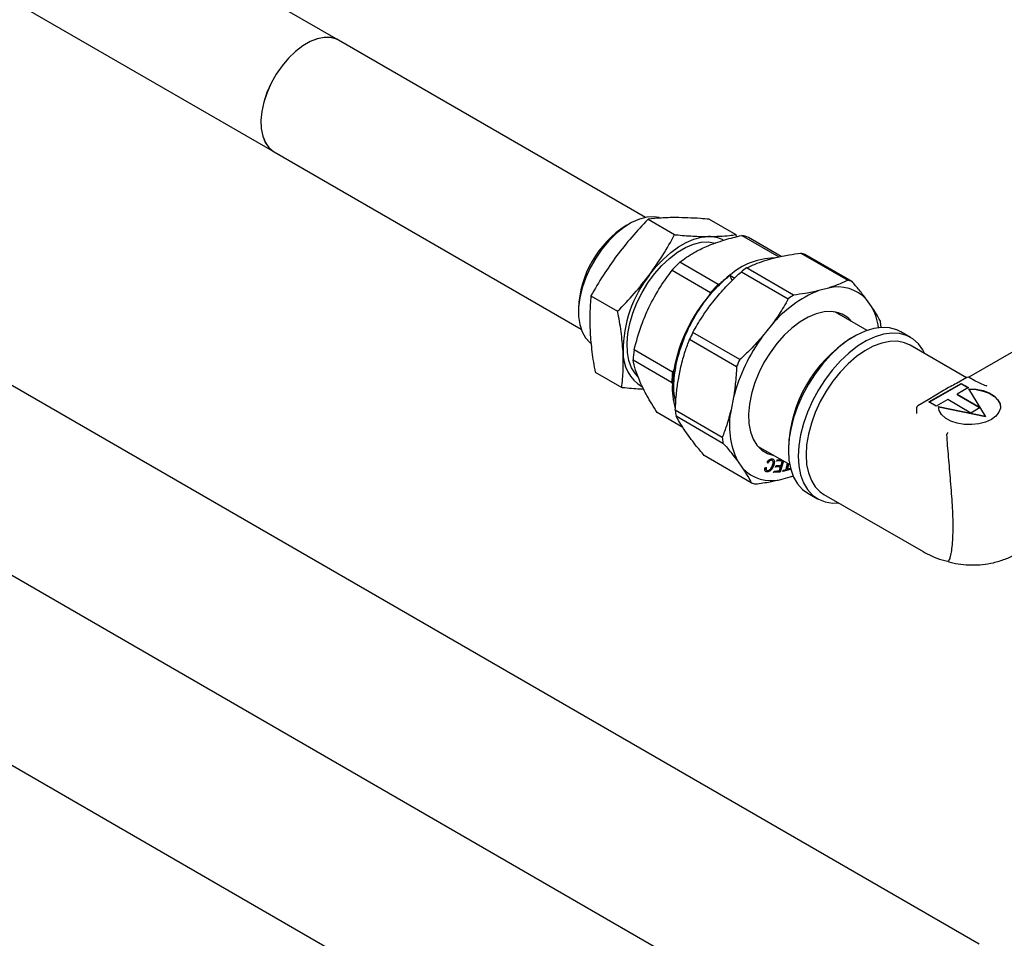
# Paper-space layout 'Sheet1' of a CAD drawing. Units: millimetres. Extents: x 66 to 732, y 115 to 460.
# Drawn here: x 283 to 310, y 278 to 303 of the extents above; entities that cross this region are included whole.
import ezdxf

# ---------------------------------------------------------------- set-up
doc = ezdxf.new("R2010")
doc.units = ezdxf.units.MM

psp = doc.layouts.new('Sheet1')

# ---------------------------------------------------------------- linework, layer by layer
at = {"color": 7, "linetype": 'Continuous', "lineweight": 25}
for p, q in [((281.066, 304.394), (289.904, 299.292)), ((291.634, 302.288), (288.08, 304.34)), ((299.873, 297.532), (291.634, 302.288)), ((289.904, 299.292), (298.144, 294.535)), ((299.444, 297.364), (299.356, 297.313)), ((299.944, 297.483), (300.658, 297.071)), ((301.588, 297.484), (302.302, 297.072)), ((302.302, 297.072), (302.312, 297.011)), ((302.462, 297.049), (303.46, 296.473)), ((303.523, 296.486), (302.639, 296.996)), ((276.136, 296.909), (308.839, 278.03)), ((303.114, 296.384), (303.372, 296.455)), ((304.048, 296.575), (305.31, 295.847)), ((305.423, 295.813), (304.162, 296.541)), ((301.828, 295.734), (300.793, 296.331)), ((303.851, 295.448), (302.59, 296.176)), ((300.588, 296.113), (301.623, 295.516)), ((302.205, 295.841), (302.137, 295.979)), ((302.137, 295.979), (302.27, 295.902)), ((302.449, 296.073), (303.71, 295.345)), ((301.878, 295.755), (301.828, 295.734)), ((298.411, 295.428), (299.126, 295.016)), ((301.623, 295.516), (301.592, 295.452)), ((301.606, 295.158), (301.836, 295.446)), ((304.786, 295.638), (304.528, 295.568)), ((305.946, 295.141), (305.812, 295.33)), ((298.075, 295.093), (298.075, 294.991)), ((305.825, 294.498), (304.963, 294.996)), ((303.25, 294.63), (303.02, 294.342)), ((271.716, 294.358), (304.42, 275.479)), ((302.407, 293.715), (301.146, 294.443)), ((305.48, 294.338), (305.392, 294.287)), ((306.996, 294.309), (306.731, 294.462)), ((301.06, 294.263), (302.321, 293.535)), ((308.493, 293.229), (306.979, 294.103)), ((310.183, 294.182), (308.557, 293.244)), ((300.604, 293.382), (299.57, 293.979)), ((299.542, 293.708), (300.576, 293.111)), ((298.522, 293.375), (299.237, 292.963)), ((300.635, 293.446), (300.604, 293.382)), ((300.758, 293.186), (300.825, 293.522)), ((300.576, 293.111), (300.596, 293.068)), ((307.488, 292.58), (308.35, 293.078)), ((307.496, 292.575), (308.35, 293.068)), ((308.508, 293.238), (308.226, 293.075)), ((308.35, 293.078), (308.549, 292.963)), ((308.35, 293.078), (308.35, 293.068)), ((308.35, 293.068), (308.54, 292.958)), ((308.723, 293.149), (308.571, 293.238)), ((309.048, 293.001), (309.025, 293.01)), ((307.879, 292.886), (307.464, 292.635)), ((308.549, 292.963), (308.243, 292.787)), ((308.243, 292.787), (308.867, 292.426)), ((308.243, 292.787), (308.243, 292.776)), ((308.243, 292.776), (308.859, 292.421)), ((309.007, 292.201), (308.559, 292.932)), ((302.24, 292.706), (302.172, 292.369)), ((307.468, 292.637), (307.185, 292.474)), ((307.686, 292.465), (307.488, 292.58)), ((307.992, 292.642), (307.686, 292.465)), ((308.617, 292.281), (307.992, 292.642)), ((300.877, 291.897), (300.192, 292.292)), ((301.937, 291.629), (300.676, 292.357)), ((307.154, 292.42), (307.154, 292.266)), ((307.74, 292.46), (309.007, 292.201)), ((307.74, 292.46), (307.74, 292.449)), ((307.74, 292.451), (307.74, 292.44)), ((307.74, 292.449), (309.007, 292.19)), ((308.867, 292.426), (308.617, 292.281)), ((300.695, 292.205), (301.956, 291.477)), ((309.007, 292.201), (309.007, 292.19)), ((301.066, 291.622), (300.931, 291.811)), ((302.885, 291.396), (303.747, 290.899)), ((303.713, 291.379), (303.713, 291.277)), ((302.716, 290.411), (301.455, 291.139)), ((302.346, 290.994), (302.48, 290.806)), ((303.164, 290.937), (303.139, 290.953)), ((303.403, 290.986), (303.415, 291.027)), ((303.552, 290.996), (303.403, 290.986)), ((303.543, 291.002), (303.405, 290.992)), ((303.415, 291.027), (303.514, 291.033)), ((303.574, 290.999), (303.481, 290.702)), ((303.582, 290.994), (303.49, 290.697)), ((303.516, 290.88), (303.552, 290.996)), ((303.552, 290.996), (303.543, 291.002)), ((303.654, 290.77), (303.688, 290.933)), ((303.708, 290.921), (303.679, 290.784)), ((303.717, 290.916), (303.688, 290.779)), ((303.084, 290.814), (303.117, 290.819)), ((303.122, 290.749), (303.133, 290.742)), ((303.314, 290.685), (303.327, 290.725)), ((303.49, 290.697), (303.314, 290.685)), ((303.481, 290.702), (303.316, 290.691)), ((303.327, 290.725), (303.47, 290.735)), ((303.368, 290.831), (303.381, 290.871)), ((303.503, 290.84), (303.368, 290.831)), ((303.494, 290.845), (303.37, 290.836)), ((303.381, 290.871), (303.516, 290.88)), ((303.47, 290.735), (303.503, 290.84)), ((303.49, 290.697), (303.481, 290.702)), ((303.503, 290.84), (303.494, 290.845)), ((303.764, 290.762), (303.562, 290.708)), ((303.562, 290.708), (303.57, 290.748)), ((303.756, 290.767), (303.563, 290.716)), ((303.57, 290.748), (303.654, 290.77)), ((303.688, 290.779), (303.679, 290.784)), ((303.688, 290.779), (303.769, 290.8)), ((303.762, 290.799), (303.756, 290.767)), ((303.764, 290.762), (303.756, 290.767)), ((303.771, 290.792), (303.764, 290.762)), ((303.506, 290.497), (303.764, 290.567)), ((303.764, 290.567), (303.856, 290.6)), ((303.764, 290.567), (303.838, 290.595)), ((304.231, 290.132), (304.496, 289.979)), ((304.666, 290.097), (307.33, 288.56)), ((271.716, 289.255), (304.42, 270.375))]:
    psp.add_line(p, q, dxfattribs=at)
at = {"color": 7, "linetype": 'Continuous', "lineweight": 25, "flags": 128}
for points in [[(291.634, 302.288), (291.581, 302.316), (291.423, 302.361), (291.249, 302.366), (291.062, 302.33), (290.868, 302.255), (290.671, 302.141), (290.477, 301.992), (290.29, 301.813), (290.116, 301.606), (289.958, 301.379), (289.822, 301.136), (289.71, 300.885), (289.626, 300.631), (289.571, 300.381), (289.547, 300.141), (289.555, 299.919), (289.594, 299.719), (289.664, 299.546), (289.763, 299.406), (289.887, 299.302), (289.904, 299.292)], [(291.634, 302.288), (291.58, 302.316), (291.422, 302.361), (291.248, 302.366), (291.061, 302.33), (290.866, 302.254), (290.67, 302.14), (290.475, 301.991), (290.289, 301.811), (290.114, 301.605), (289.957, 301.377), (289.821, 301.135), (289.709, 300.883), (289.625, 300.629), (289.571, 300.379), (289.547, 300.14), (289.555, 299.917), (289.595, 299.717), (289.665, 299.545), (289.763, 299.405), (289.888, 299.301), (289.904, 299.292)], [(300.244, 297.528), (300.103, 297.549), (299.912, 297.539), (299.71, 297.487), (299.502, 297.395), (299.292, 297.266), (299.086, 297.102), (298.889, 296.907), (298.704, 296.685), (298.537, 296.442), (298.391, 296.184), (298.269, 295.916), (298.176, 295.646), (298.112, 295.378), (298.079, 295.12), (298.078, 294.877), (298.11, 294.656), (298.172, 294.461), (298.265, 294.297), (298.385, 294.168), (298.403, 294.153)], [(299.982, 295.992), (300.162, 296.215), (300.355, 296.417), (300.556, 296.594), (300.763, 296.744), (300.971, 296.863), (301.177, 296.949), (301.378, 297.002), (301.57, 297.019)], [(299.534, 294.965), (299.645, 295.243), (299.781, 295.515), (299.94, 295.776), (300.119, 296.019), (300.314, 296.24), (300.52, 296.434), (300.734, 296.596), (300.95, 296.724), (301.164, 296.814), (301.372, 296.865), (301.568, 296.875), (301.75, 296.845), (301.751, 296.845)], [(299.671, 293.259), (299.604, 293.333), (299.503, 293.496), (299.431, 293.689), (299.389, 293.91), (299.379, 294.153), (299.4, 294.414), (299.452, 294.686), (299.534, 294.965)], [(305.056, 294.974), (304.872, 295.006), (304.672, 294.997), (304.462, 294.946), (304.245, 294.856), (304.025, 294.728), (303.808, 294.564), (303.599, 294.368), (303.401, 294.144), (303.219, 293.898), (303.057, 293.634), (302.918, 293.358), (302.805, 293.075), (302.72, 292.793), (302.666, 292.516), (302.644, 292.251), (302.654, 292.004), (302.695, 291.779), (302.767, 291.582), (302.869, 291.416), (302.998, 291.285), (303.152, 291.193), (303.326, 291.14), (303.329, 291.14)], [(305.098, 294.918), (305.052, 294.968), (305.042, 294.978)], [(306.731, 294.462), (306.622, 294.515), (306.432, 294.567), (306.225, 294.579), (306.004, 294.549), (305.775, 294.48), (305.54, 294.372), (305.304, 294.226), (305.071, 294.046), (304.845, 293.835), (304.631, 293.597), (304.432, 293.335), (304.252, 293.055), (304.093, 292.762), (303.96, 292.46), (303.853, 292.155), (303.776, 291.852), (303.729, 291.558), (303.713, 291.277)], [(307.377, 293.873), (307.324, 293.976), (307.203, 294.141), (307.057, 294.27), (306.887, 294.362), (306.697, 294.414), (306.49, 294.425), (306.27, 294.396), (306.04, 294.327), (305.805, 294.219), (305.569, 294.073), (305.336, 293.893), (305.111, 293.682), (304.896, 293.444), (304.697, 293.182), (304.517, 292.902), (304.359, 292.608), (304.225, 292.306), (304.118, 292.002), (304.041, 291.699), (303.994, 291.405), (303.978, 291.124)], [(306.979, 294.103), (306.829, 294.169), (306.64, 294.207), (306.435, 294.204), (306.218, 294.161), (305.993, 294.077), (305.765, 293.954), (305.538, 293.796), (305.317, 293.604), (305.106, 293.383), (304.908, 293.138), (304.728, 292.872), (304.57, 292.591), (304.436, 292.3), (304.329, 292.006), (304.251, 291.713), (304.203, 291.428), (304.187, 291.156)], [(308.559, 292.932), (308.755, 292.921), (308.942, 292.883), (309.108, 292.821), (309.244, 292.738), (309.342, 292.639), (309.397, 292.53), (309.406, 292.416), (309.369, 292.304), (309.286, 292.2), (309.164, 292.11), (309.009, 292.04), (308.829, 291.992), (308.635, 291.97), (308.438, 291.976), (308.248, 292.007), (308.076, 292.064), (307.933, 292.143), (307.825, 292.238), (307.76, 292.346), (307.74, 292.46)], [(308.559, 292.922), (308.755, 292.911), (308.942, 292.873), (309.108, 292.811), (309.244, 292.728), (309.342, 292.629), (309.397, 292.519), (309.409, 292.44)], [(302.94, 291.336), (303.017, 291.319), (303.02, 291.318)], [(303.713, 291.277), (303.729, 291.014), (303.776, 290.774), (303.853, 290.561), (303.96, 290.379), (304.093, 290.231), (304.231, 290.132)], [(304.187, 291.156), (304.203, 290.902), (304.251, 290.672), (304.329, 290.47), (304.436, 290.299), (304.57, 290.163), (304.666, 290.097)], [(303.978, 291.124), (303.994, 290.861), (304.041, 290.621), (304.118, 290.408), (304.225, 290.226), (304.359, 290.078), (304.517, 289.967), (304.697, 289.895), (304.896, 289.864), (305.065, 289.867)]]:
    psp.add_lwpolyline(points, dxfattribs=at)
at = {"color": 7, "linetype": 'Continuous', "lineweight": 25}
for centre, radius, start, end in [((300.828, 294.983), 2.756, 122.2889, 177.7165), ((301.583, 296.204), 0.815, 62.633, 90.9495), ((302.283, 296.131), 0.936, 67.5862, 78.9268), ((303.368, 294.577), 1.866, 91.3213, 131.2911), ((303.798, 295.538), 1.067, 70.0756, 76.4374), ((303.567, 293.513), 3.954, 134.5404, 138.8771), ((304.56, 293.346), 3.448, 124.8399, 127.7492), ((302.607, 293.933), 3.336, 141.8978, 179.9236), ((304.212, 293.309), 3.381, 127.8466, 133.6501), ((304.573, 292.93), 3.905, 133.648, 139.7695), ((304.601, 292.916), 3.954, 134.5404, 138.8771), ((305.038, 294.616), 1.053, 42.6645, 103.8485), ((305.059, 294.81), 1.067, 70.0756, 76.4374), ((304.862, 292.66), 4.3, 139.5153, 169.4696), ((305.713, 292.615), 3.182, 111.8698, 140.7193), ((305.821, 292.618), 3.448, 124.8399, 127.7492), ((304.527, 294.361), 1.62, 7.4552, 28.7991), ((304.845, 294.278), 0.727, 39.3736, 73.1702), ((303.907, 294.382), 2.305, 5.3035, 9.1093), ((305.754, 292.134), 5.154, 153.3797, 155.6052), ((306.827, 291.521), 4.737, 143.464, 165.5209), ((307.353, 291.216), 3.644, 122.5616, 177.4437), ((300.32, 293.894), 1.05, 177.6272, 239.7471), ((302.525, 293.536), 2.988, 171.4718, 176.6998), ((307.015, 291.406), 5.154, 153.3797, 155.6052), ((303.559, 292.939), 2.988, 171.4718, 176.6998), ((303.544, 292.954), 2.951, 170.396, 177.7756), ((302.561, 292.959), 1.968, 176.8147, 196.5294), ((308.539, 293.183), 0.0625, 60.0027, 119.9973), ((307.217, 292.42), 0.0625, 119.9973, 180), ((302.971, 292.57), 2.305, 185.3035, 189.1093), ((304.276, 291.937), 2.148, 168.3894, 206.0234), ((304.232, 291.842), 2.305, 185.3035, 189.1093), ((303.254, 291.519), 1.053, 222.6645, 283.8485), ((303.08, 291.414), 1.067, 250.0756, 256.4374)]:
    psp.add_arc(centre, radius, start, end, dxfattribs=at)
for points, knots in [([(300.686, 297.53), (300.553, 297.527), (300.285, 297.523), (300.058, 297.496), (299.944, 297.483)], [0, 0, 0, 0, 0.498227, 1, 1, 1, 1]), ([(301.588, 297.484), (301.507, 297.491), (301.188, 297.518), (300.901, 297.525), (300.686, 297.53)], [0, 0, 0, 0, 0.252279, 1, 1, 1, 1]), ([(299.944, 297.483), (299.795, 297.326), (299.495, 297.012), (299.231, 296.672), (299.098, 296.502)], [0, 0, 0, 0, 0.498487, 1, 1, 1, 1]), ([(299.982, 295.992), (300.105, 296.166), (300.354, 296.516), (300.556, 296.885), (300.658, 297.071)], [0, 0, 0, 0, 0.497781, 1, 1, 1, 1]), ([(300.658, 297.071), (300.667, 297.07), (300.834, 297.054), (301.154, 297.027), (301.431, 297.022), (301.57, 297.019)], [0, 0, 0, 0, 0.027486, 0.511974, 1, 1, 1, 1]), ([(301.513, 296.756), (301.672, 296.818), (301.966, 296.932), (302.306, 297.012), (302.462, 297.049)], [0, 0, 0, 0, 0.540693, 1, 1, 1, 1]), ([(301.57, 297.019), (301.766, 297.025), (302.029, 297.033), (302.247, 297.064), (302.302, 297.072)], [0, 0, 0, 0, 0.7478194, 1, 1, 1, 1]), ([(300.793, 296.331), (300.915, 296.421), (301.126, 296.576), (301.398, 296.703), (301.513, 296.756)], [0, 0, 0, 0, 0.577126, 1, 1, 1, 1]), ([(299.098, 296.502), (298.974, 296.328), (298.725, 295.979), (298.516, 295.613), (298.411, 295.428)], [0, 0, 0, 0, 0.498227, 1, 1, 1, 1]), ([(303.372, 296.455), (303.49, 296.481), (303.705, 296.528), (303.942, 296.56), (304.048, 296.575)], [0, 0, 0, 0, 0.549199, 1, 1, 1, 1]), ([(302.59, 296.176), (302.682, 296.22), (302.843, 296.296), (303.032, 296.358), (303.114, 296.384)], [0, 0, 0, 0, 0.569938, 1, 1, 1, 1]), ([(299.126, 295.016), (299.277, 295.171), (299.582, 295.482), (299.848, 295.821), (299.982, 295.992)], [0, 0, 0, 0, 0.498113, 1, 1, 1, 1]), ([(299.964, 295.112), (300.064, 295.303), (300.248, 295.657), (300.481, 295.969), (300.588, 296.113)], [0, 0, 0, 0, 0.540693, 1, 1, 1, 1]), ([(300.691, 292.574), (300.676, 292.63), (300.62, 292.838), (300.641, 293.287), (300.756, 293.879), (300.984, 294.488), (301.304, 295.064), (301.694, 295.585), (301.99, 295.848), (302.137, 295.979)], [0, 0, 0, 0, 0.057559, 0.214633, 0.371706, 0.52878, 0.685853, 0.842927, 1, 1, 1, 1]), ([(301.836, 295.446), (301.942, 295.566), (302.136, 295.783), (302.352, 295.983), (302.449, 296.073)], [0, 0, 0, 0, 0.549199, 1, 1, 1, 1]), ([(305.31, 295.847), (305.218, 295.803), (305.057, 295.727), (304.867, 295.665), (304.786, 295.638)], [0, 0, 0, 0, 0.5699381, 1, 1, 1, 1]), ([(305.812, 295.33), (305.747, 295.415), (305.629, 295.57), (305.487, 295.737), (305.423, 295.813)], [0, 0, 0, 0, 0.549199, 1, 1, 1, 1]), ([(298.411, 295.428), (298.398, 295.272), (298.371, 294.958), (298.382, 294.618), (298.387, 294.448)], [0, 0, 0, 0, 0.498487, 1, 1, 1, 1]), ([(304.528, 295.568), (304.41, 295.542), (304.195, 295.495), (303.958, 295.463), (303.851, 295.448)], [0, 0, 0, 0, 0.549199, 1, 1, 1, 1]), ([(301.146, 294.443), (301.226, 294.582), (301.366, 294.826), (301.534, 295.058), (301.606, 295.158)], [0, 0, 0, 0, 0.569938, 1, 1, 1, 1]), ([(303.71, 295.345), (303.63, 295.206), (303.491, 294.962), (303.323, 294.73), (303.25, 294.63)], [0, 0, 0, 0, 0.569938, 1, 1, 1, 1]), ([(306.183, 294.747), (306.145, 294.817), (306.079, 294.941), (305.986, 295.081), (305.946, 295.141)], [0, 0, 0, 0, 0.569938, 1, 1, 1, 1]), ([(299.271, 293.938), (299.257, 294.112), (299.23, 294.461), (299.161, 294.831), (299.126, 295.016)], [0, 0, 0, 0, 0.497781, 1, 1, 1, 1]), ([(299.57, 293.979), (299.63, 294.203), (299.733, 294.592), (299.896, 294.958), (299.964, 295.112)], [0, 0, 0, 0, 0.577126, 1, 1, 1, 1]), ([(298.387, 294.448), (298.4, 294.274), (298.427, 293.926), (298.49, 293.559), (298.522, 293.375)], [0, 0, 0, 0, 0.498227, 1, 1, 1, 1]), ([(303.02, 294.342), (302.914, 294.222), (302.721, 294.005), (302.505, 293.805), (302.407, 293.715)], [0, 0, 0, 0, 0.549199, 1, 1, 1, 1]), ([(300.825, 293.522), (300.862, 293.663), (300.928, 293.919), (301.019, 294.156), (301.06, 294.263)], [0, 0, 0, 0, 0.549199, 1, 1, 1, 1]), ([(299.237, 292.963), (299.253, 293.117), (299.285, 293.428), (299.276, 293.767), (299.271, 293.938)], [0, 0, 0, 0, 0.498113, 1, 1, 1, 1]), ([(299.752, 293.066), (299.7, 293.192), (299.602, 293.424), (299.561, 293.618), (299.542, 293.708)], [0, 0, 0, 0, 0.540693, 1, 1, 1, 1]), ([(302.321, 293.535), (302.313, 293.374), (302.298, 293.093), (302.257, 292.822), (302.24, 292.706)], [0, 0, 0, 0, 0.569938, 1, 1, 1, 1]), ([(300.192, 292.292), (300.094, 292.448), (299.922, 292.718), (299.803, 292.963), (299.752, 293.066)], [0, 0, 0, 0, 0.5771256, 1, 1, 1, 1]), ([(300.676, 292.357), (300.684, 292.517), (300.699, 292.799), (300.74, 293.069), (300.758, 293.186)], [0, 0, 0, 0, 0.569938, 1, 1, 1, 1]), ([(308.23, 293.077), (308.114, 293.018), (307.995, 292.957), (307.882, 292.888), (307.879, 292.886)], [0, 0, 0, 0, 0.9711815, 1, 1, 1, 1]), ([(309.031, 293.008), (308.978, 293.029), (308.872, 293.071), (308.772, 293.124), (308.722, 293.15)], [0, 0, 0, 0, 0.504123, 1, 1, 1, 1]), ([(299.826, 292.921), (299.793, 292.922), (299.619, 292.926), (299.414, 292.946), (299.246, 292.962), (299.237, 292.963)], [0, 0, 0, 0, 0.182591, 0.956442, 1, 1, 1, 1]), ([(302.172, 292.369), (302.135, 292.229), (302.069, 291.973), (301.978, 291.736), (301.937, 291.629)], [0, 0, 0, 0, 0.549199, 1, 1, 1, 1]), ([(300.931, 291.811), (300.881, 291.887), (300.789, 292.027), (300.725, 292.15), (300.695, 292.205)], [0, 0, 0, 0, 0.549199, 1, 1, 1, 1]), ([(307.986, 291.756), (307.985, 291.751), (307.984, 291.741), (307.975, 291.722), (307.965, 291.709), (307.959, 291.701)], [0, 0, 0, 0, 0.280668, 0.561426, 1, 1, 1, 1]), ([(307.959, 291.701), (307.959, 291.701), (307.959, 291.701), (307.959, 291.7), (307.959, 291.699), (307.959, 291.698)], [0, 0, 0, 0, 0.2163655, 0.447949, 1, 1, 1, 1]), ([(307.959, 291.698), (307.966, 291.603), (307.98, 291.412), (308.006, 291.102), (308.034, 290.781), (308.062, 290.451), (308.089, 290.124), (308.11, 289.805), (308.125, 289.501), (308.127, 289.316), (308.128, 289.224)], [0, 0, 0, 0, 0.124818, 0.249937, 0.374848, 0.499789, 0.628003, 0.749868, 0.874905, 1, 1, 1, 1]), ([(301.455, 291.139), (301.375, 291.235), (301.233, 291.401), (301.116, 291.556), (301.066, 291.622)], [0, 0, 0, 0, 0.569938, 1, 1, 1, 1]), ([(301.956, 291.477), (302.037, 291.382), (302.178, 291.215), (302.295, 291.061), (302.346, 290.994)], [0, 0, 0, 0, 0.569938, 1, 1, 1, 1]), ([(303.139, 290.953), (303.151, 290.971), (303.174, 291.005), (303.214, 291.038), (303.25, 291.053), (303.269, 291.052), (303.279, 291.051)], [0, 0, 0, 0, 0.298969, 0.567141, 0.775753, 1, 1, 1, 1]), ([(303.257, 291.017), (303.247, 291.017), (303.23, 291.018), (303.2, 291.001), (303.175, 290.974), (303.162, 290.953), (303.155, 290.942)], [0, 0, 0, 0, 0.273786, 0.534408, 0.751821, 1, 1, 1, 1]), ([(303.265, 291.012), (303.256, 291.012), (303.238, 291.013), (303.209, 290.996), (303.184, 290.969), (303.171, 290.948), (303.164, 290.937)], [0, 0, 0, 0, 0.273786, 0.534408, 0.751821, 1, 1, 1, 1]), ([(303.278, 290.859), (303.283, 290.875), (303.295, 290.903), (303.304, 290.944), (303.303, 290.979), (303.29, 291.003), (303.274, 291.009), (303.265, 291.012)], [0, 0, 0, 0, 0.225778, 0.425347, 0.602047, 0.801914, 1, 1, 1, 1]), ([(303.279, 291.051), (303.291, 291.048), (303.313, 291.042), (303.333, 291.014), (303.339, 290.971), (303.331, 290.916), (303.316, 290.875), (303.308, 290.854)], [0, 0, 0, 0, 0.205399, 0.380179, 0.550981, 0.770629, 1, 1, 1, 1]), ([(303.285, 291.05), (303.291, 291.048), (303.308, 291.043), (303.324, 291.019), (303.331, 290.977), (303.322, 290.921), (303.307, 290.88), (303.299, 290.859)], [0, 0, 0, 0, 0.127573, 0.319471, 0.507003, 0.748163, 1, 1, 1, 1]), ([(302.48, 290.806), (302.53, 290.729), (302.622, 290.59), (302.687, 290.467), (302.716, 290.411)], [0, 0, 0, 0, 0.549199, 1, 1, 1, 1]), ([(303.129, 290.699), (303.118, 290.703), (303.097, 290.709), (303.081, 290.738), (303.076, 290.774), (303.081, 290.8), (303.084, 290.814)], [0, 0, 0, 0, 0.2934, 0.562732, 0.774002, 1, 1, 1, 1]), ([(303.108, 290.824), (303.106, 290.811), (303.102, 290.788), (303.108, 290.762), (303.116, 290.751), (303.122, 290.749), (303.123, 290.748)], [0, 0, 0, 0, 0.386269, 0.708223, 0.958755, 1, 1, 1, 1]), ([(303.117, 290.819), (303.115, 290.806), (303.111, 290.783), (303.116, 290.757), (303.129, 290.742), (303.14, 290.739), (303.146, 290.738)], [0, 0, 0, 0, 0.312359, 0.572709, 0.775303, 1, 1, 1, 1]), ([(303.299, 290.859), (303.29, 290.841), (303.274, 290.806), (303.241, 290.76), (303.202, 290.724), (303.159, 290.703), (303.133, 290.704), (303.12, 290.704)], [0, 0, 0, 0, 0.20964, 0.399869, 0.576983, 0.785639, 1, 1, 1, 1]), ([(303.308, 290.854), (303.299, 290.836), (303.283, 290.801), (303.25, 290.754), (303.211, 290.719), (303.168, 290.698), (303.142, 290.699), (303.129, 290.699)], [0, 0, 0, 0, 0.20964, 0.399869, 0.576983, 0.785639, 1, 1, 1, 1]), ([(303.146, 290.738), (303.156, 290.737), (303.173, 290.736), (303.203, 290.751), (303.232, 290.778), (303.257, 290.816), (303.271, 290.845), (303.278, 290.859)], [0, 0, 0, 0, 0.20281, 0.385951, 0.562182, 0.779398, 1, 1, 1, 1]), ([(302.829, 290.377), (302.964, 290.396), (303.201, 290.428), (303.414, 290.476), (303.506, 290.497)], [0, 0, 0, 0, 0.569938, 1, 1, 1, 1]), ([(308.128, 289.224), (308.127, 289.124), (308.124, 288.925), (308.104, 288.685), (308.077, 288.497), (308.048, 288.382), (308.023, 288.322), (308.004, 288.297), (307.994, 288.3), (307.99, 288.301)], [0, 0, 0, 0, 0.174573, 0.349055, 0.52352, 0.698015, 0.812398, 0.928497, 1, 1, 1, 1]), ([(307.332, 288.562), (307.406, 288.521), (307.569, 288.431), (307.792, 288.346), (307.941, 288.314), (307.99, 288.303)], [0, 0, 0, 0, 0.3570968, 0.785852, 1, 1, 1, 1]), ([(307.989, 288.302), (308.013, 288.294), (308.128, 288.255), (308.345, 288.219), (308.636, 288.196), (308.929, 288.21), (309.23, 288.26), (309.53, 288.354), (309.756, 288.448), (309.87, 288.52), (309.893, 288.535)], [0, 0, 0, 0, 0.037677, 0.184728, 0.332538, 0.48097, 0.629889, 0.795821, 0.958452, 1, 1, 1, 1])]:
    psp.add_open_spline(points, degree=3, knots=knots, dxfattribs=at)

doc.saveas('drawing.dxf')
